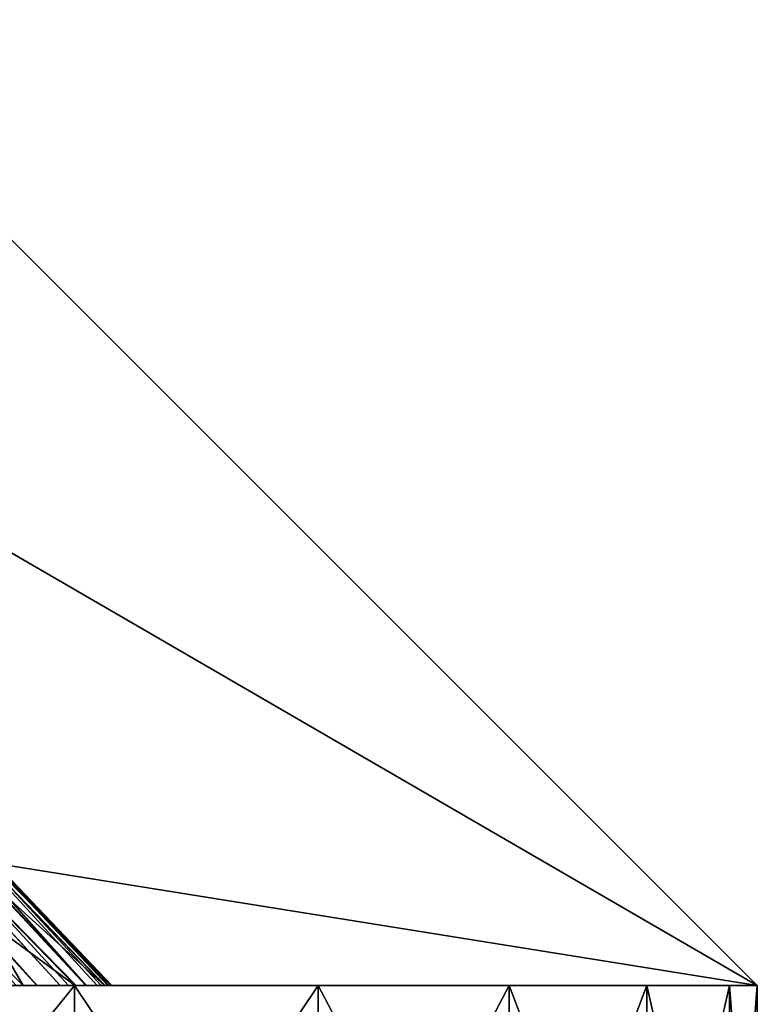
# Model space of a CAD drawing. Extents: x -30 to 30, y -35 to 0.
# Drawn here: x 5 to 5.5, y -34.3 to -33.6 of the extents above; entities that cross this region are included whole.
import ezdxf

# ---------------------------------------------------------------- set-up
doc = ezdxf.new("R2010")
doc.units = 0
doc.header["$MEASUREMENT"] = 0
doc.layers.add('L1', color=7, linetype='Continuous')

msp = doc.modelspace()

# ---------------------------------------------------------------- linework, layer by layer
at = {"layer": 'L1', "color": 7}
for points in [[(4.875, -34.235, 17.5), (5.5, -34.335, 14.48204), (4.25, -33.085, 14.48204)], [(4.25, -33.61, 8.75), (4.25, -33.085, 14.48204), (4.975, -34.335, 8.75)], [(4.975, -34.335, 8.75), (4.25, -33.085, 14.48204), (5.5, -34.335, 14.48204)], [(4.25, -33.085, 3.136498), (4.25, -33.61, 8.75), (5.5, -34.335, 3.136498)], [(4.25, -33.61), (4.25, -33.085, 3.136498), (4.975, -34.335)], [(4.975, -34.335), (4.25, -33.085, 3.136498), (5.5, -34.335, 3.136498)], [(4.25, -33.085, -4.096993), (4.25, -33.61), (5.5, -34.335, -4.096993)], [(4.25, -33.61, -8.75), (4.25, -33.085, -4.096993), (4.975, -34.335, -8.75)], [(4.975, -34.335, -8.75), (4.25, -33.085, -4.096993), (5.5, -34.335, -4.096993)], [(4.25, -33.085, -13.87338), (4.25, -33.61, -8.75), (5.5, -34.335, -13.87338)], [(4.875, -34.235, -17.5), (4.25, -33.085, -13.87338), (5.5, -34.335, -13.87338)], [(4.984859, -34.335, 19.19684), (4.023095, -33.28398, 18.86844), (4.969892, -34.335, 19.31681)], [(4.984859, -34.335, 19.19684), (4.052245, -33.30791, 18.77467), (4.023095, -33.28398, 18.86844)], [(4.958854, -34.335, -19.38752), (4.023252, -33.28397, -18.86848), (4.984713, -34.335, -19.1968)], [(4.984713, -34.335, -19.1968), (4.023252, -33.28397, -18.86848), (4.053217, -33.30788, -18.77496)], [(4.984859, -34.335, 19.19684), (4.095477, -33.34341, 18.63559), (4.052245, -33.30791, 18.77467)], [(4.984713, -34.335, -19.1968), (4.053217, -33.30788, -18.77496), (4.075147, -33.32537, -18.70651)], [(4.984713, -34.335, -19.1968), (4.075147, -33.32537, -18.70651), (5.001367, -34.335, -19.07398)], [(5.001367, -34.335, -19.07398), (4.075147, -33.32537, -18.70651), (4.102468, -33.35164, -18.60254)], [(5.007472, -34.335, 19.01557), (4.103482, -33.35164, 18.60283), (4.095477, -33.34341, 18.63559)], [(5.007472, -34.335, 19.01557), (4.095477, -33.34341, 18.63559), (4.984859, -34.335, 19.19684)], [(5.001367, -34.335, -19.07398), (4.102468, -33.35164, -18.60254), (5.020164, -34.335, -18.84875)], [(5.020164, -34.335, -18.84875), (4.102468, -33.35164, -18.60254), (4.141834, -33.38949, -18.45274)], [(5.019839, -34.335, 18.84874), (4.144399, -33.39368, 18.43538), (4.103482, -33.35164, 18.60283)], [(5.019839, -34.335, 18.84874), (4.103482, -33.35164, 18.60283), (5.007472, -34.335, 19.01557)], [(5.020164, -34.335, -18.84875), (4.141834, -33.38949, -18.45274), (4.145222, -33.3937, -18.4356)], [(4.157667, -33.40731, 18.38108), (4.144399, -33.39368, 18.43538), (5.019839, -34.335, 18.84874)], [(4.755449, -34.03821, -18.4479), (5.020164, -34.335, -18.84875), (4.145222, -33.3937, -18.4356)], [(4.755449, -34.03821, 18.4479), (4.157667, -33.40731, 18.38108), (5.019839, -34.335, 18.84874)], [(5.5, -34.335, 3.136498), (4.25, -33.61, 8.75), (4.975, -34.335, 8.75)], [(5.5, -34.335, -4.096993), (4.25, -33.61), (4.975, -34.335)], [(5.5, -34.335, -13.87338), (4.25, -33.61, -8.75), (4.975, -34.335, -8.75)], [(4.755449, -34.03821, 18.4479), (5.019839, -34.335, 18.84874), (5.030809, -34.335, 18.70077)], [(5.030809, -34.335, 18.70077), (5.035461, -34.335, 18.5035), (4.755449, -34.03821, 18.4479)], [(4.755449, -34.03821, 18.4479), (5.035461, -34.335, 18.5035), (5.038283, -34.335, 18.38383)], [(4.755449, -34.03821, 18.4479), (5.038283, -34.335, 18.38383), (4.809897, -34.10303, 18.13354)], [(5.036359, -34.335, -18.50352), (5.027797, -34.335, -18.75729), (4.755449, -34.03821, -18.4479)], [(4.755449, -34.03821, -18.4479), (5.027797, -34.335, -18.75729), (5.020164, -34.335, -18.84875)], [(4.755449, -34.03821, -18.4479), (4.809897, -34.10303, -18.13354), (5.037987, -34.335, -18.45528)], [(4.755449, -34.03821, -18.4479), (5.037987, -34.335, -18.45528), (5.036359, -34.335, -18.50352)], [(4.849308, -34.16849, 17.81705), (4.809897, -34.10303, 18.13354), (5.033128, -34.335, 18.13732)], [(4.809897, -34.10303, 18.13354), (5.038283, -34.335, 18.38383), (5.033656, -34.335, 18.16254)], [(4.809897, -34.10303, 18.13354), (5.033656, -34.335, 18.16254), (5.033128, -34.335, 18.13732)], [(4.849308, -34.16849, -17.81705), (5.033059, -34.335, -18.13559), (4.809897, -34.10303, -18.13354)], [(4.809897, -34.10303, -18.13354), (5.033059, -34.335, -18.13559), (5.033474, -34.335, -18.16254)], [(4.809897, -34.10303, -18.13354), (5.033474, -34.335, -18.16254), (5.037987, -34.335, -18.45528)], [(4.849308, -34.16849, 17.81705), (5.012779, -34.335, 17.82747), (5.012116, -34.335, 17.81738)], [(4.875, -34.235, 17.5), (4.849308, -34.16849, 17.81705), (5.012116, -34.335, 17.81738)], [(4.849308, -34.16849, 17.81705), (5.033128, -34.335, 18.13732), (5.012779, -34.335, 17.82747)], [(5.012143, -34.335, -17.81767), (5.012787, -34.335, -17.82747), (4.849308, -34.16849, -17.81705)], [(4.849308, -34.16849, -17.81705), (5.012787, -34.335, -17.82747), (5.033059, -34.335, -18.13559)], [(4.875, -34.235, -17.5), (5.012143, -34.335, -17.81767), (4.849308, -34.16849, -17.81705)], [(4.875, -34.235, 17.5), (5.012116, -34.335, 17.81738), (4.975, -34.335, 17.5)], [(4.975, -34.335, -17.5), (5.012143, -34.335, -17.81767), (4.875, -34.235, -17.5)], [(4.975, -34.335, 17.5), (5.5, -34.335, 14.48204), (4.875, -34.235, 17.5)], [(4.875, -34.235, -17.5), (5.5, -34.335, -13.87338), (4.975, -34.335, -17.5)], [(4.801577, -34.335, -20.18232), (4.848005, -34.335, -19.92121), (5.011757, -34.335, -19.76546)], [(4.824638, -34.335, 20.01417), (4.801577, -34.335, 20.18232), (5.011757, -34.335, 19.76546)], [(5.011757, -34.595, 19.76546), (5.011757, -34.335, 19.76546), (4.801577, -34.335, 20.18232)], [(5.011757, -34.595, 19.76546), (4.801577, -34.335, 20.18232), (4.801577, -34.595, 20.18232)], [(4.801577, -34.595, -20.18232), (4.801577, -34.335, -20.18232), (5.011757, -34.335, -19.76546)], [(4.801577, -34.595, -20.18232), (5.011757, -34.335, -19.76546), (5.011757, -34.595, -19.76546)], [(4.824638, -34.335, 20.01417), (5.011757, -34.335, 19.76546), (4.852324, -34.335, 19.89632)], [(4.848005, -34.335, -19.92121), (4.853578, -34.335, -19.89661), (5.011757, -34.335, -19.76546)], [(5.011757, -34.335, 19.76546), (4.910863, -34.335, 19.64715), (4.852324, -34.335, 19.89632)], [(5.011757, -34.335, -19.76546), (4.853578, -34.335, -19.89661), (4.918068, -34.335, -19.61195)], [(5.011757, -34.335, 19.76546), (4.928881, -34.335, 19.54632), (4.910863, -34.335, 19.64715)], [(5.011757, -34.335, -19.76546), (4.918068, -34.335, -19.61195), (5.185826, -34.335, -19.33227)], [(5.185826, -34.335, -19.33227), (4.918068, -34.335, -19.61195), (4.929961, -34.335, -19.5465)], [(5.185826, -34.335, 19.33227), (4.928881, -34.335, 19.54632), (5.011757, -34.335, 19.76546)], [(5.185826, -34.335, 19.33227), (4.969892, -34.335, 19.31681), (4.928881, -34.335, 19.54632)], [(4.929961, -34.335, -19.5465), (4.958854, -34.335, -19.38752), (5.185826, -34.335, -19.33227)], [(5.185826, -34.335, -19.33227), (4.958854, -34.335, -19.38752), (4.984713, -34.335, -19.1968)], [(5.185826, -34.335, 19.33227), (4.984859, -34.335, 19.19684), (4.969892, -34.335, 19.31681)], [(5.5, -34.335, -17.5), (5.012143, -34.335, -17.81767), (4.975, -34.335, -17.5)], [(5.5, -34.335, -17.5), (4.975, -34.335, -17.5), (5.5, -34.335, -13.87338)], [(5.5, -34.335, -13.87338), (4.975, -34.335, -8.75), (5.5, -34.335, -4.096993)], [(5.5, -34.335, -4.096993), (4.975, -34.335), (5.5, -34.335, 3.136498)], [(5.5, -34.335, 3.136498), (4.975, -34.335, 8.75), (5.5, -34.335, 14.48204)], [(5.5, -34.335, 14.48204), (4.975, -34.335, 17.5), (5.5, -34.335, 17.5)], [(5.5, -34.335, 17.5), (4.975, -34.335, 17.5), (5.012116, -34.335, 17.81738)], [(5.185826, -34.335, -19.33227), (4.984713, -34.335, -19.1968), (5.322531, -34.335, -18.88588)], [(5.322531, -34.335, -18.88588), (4.984713, -34.335, -19.1968), (5.001367, -34.335, -19.07398)], [(5.322531, -34.335, 18.88588), (5.007472, -34.335, 19.01557), (4.984859, -34.335, 19.19684)], [(5.322531, -34.335, 18.88588), (4.984859, -34.335, 19.19684), (5.185826, -34.335, 19.33227)], [(5.322531, -34.335, -18.88588), (5.001367, -34.335, -19.07398), (5.020164, -34.335, -18.84875)], [(5.019839, -34.335, 18.84874), (5.007472, -34.335, 19.01557), (5.322531, -34.335, 18.88588)], [(5.185826, -34.595, 19.33227), (5.185826, -34.335, 19.33227), (5.011757, -34.335, 19.76546)], [(5.185826, -34.595, 19.33227), (5.011757, -34.335, 19.76546), (5.011757, -34.595, 19.76546)], [(5.011757, -34.595, -19.76546), (5.011757, -34.335, -19.76546), (5.185826, -34.335, -19.33227)], [(5.011757, -34.595, -19.76546), (5.185826, -34.335, -19.33227), (5.185826, -34.595, -19.33227)], [(5.5, -34.335, 17.5), (5.012116, -34.335, 17.81738), (5.480186, -34.335, 17.96643)], [(5.480186, -34.335, 17.96643), (5.012116, -34.335, 17.81738), (5.012779, -34.335, 17.82747)], [(5.012787, -34.335, -17.82747), (5.012143, -34.335, -17.81767), (5.480186, -34.335, -17.96643)], [(5.480186, -34.335, -17.96643), (5.012143, -34.335, -17.81767), (5.5, -34.335, -17.5)], [(5.012779, -34.335, 17.82747), (5.033128, -34.335, 18.13732), (5.480186, -34.335, 17.96643)], [(5.480186, -34.335, -17.96643), (5.033059, -34.335, -18.13559), (5.012787, -34.335, -17.82747)], [(5.322531, -34.335, 18.88588), (5.030809, -34.335, 18.70077), (5.019839, -34.335, 18.84874)], [(5.020164, -34.335, -18.84875), (5.027797, -34.335, -18.75729), (5.322531, -34.335, -18.88588)], [(5.322531, -34.335, -18.88588), (5.027797, -34.335, -18.75729), (5.036359, -34.335, -18.50352)], [(5.322531, -34.335, 18.88588), (5.035461, -34.335, 18.5035), (5.030809, -34.335, 18.70077)], [(5.480186, -34.335, -17.96643), (5.033474, -34.335, -18.16254), (5.033059, -34.335, -18.13559)], [(5.480186, -34.335, 17.96643), (5.033128, -34.335, 18.13732), (5.033656, -34.335, 18.16254)], [(5.420887, -34.335, -18.4295), (5.037987, -34.335, -18.45528), (5.033474, -34.335, -18.16254)], [(5.420887, -34.335, -18.4295), (5.033474, -34.335, -18.16254), (5.480186, -34.335, -17.96643)], [(5.480186, -34.335, 17.96643), (5.033656, -34.335, 18.16254), (5.420887, -34.335, 18.4295)], [(5.033656, -34.335, 18.16254), (5.038283, -34.335, 18.38383), (5.420887, -34.335, 18.4295)], [(5.420887, -34.335, 18.4295), (5.038283, -34.335, 18.38383), (5.035461, -34.335, 18.5035)], [(5.420887, -34.335, 18.4295), (5.035461, -34.335, 18.5035), (5.322531, -34.335, 18.88588)], [(5.322531, -34.335, -18.88588), (5.036359, -34.335, -18.50352), (5.420887, -34.335, -18.4295)], [(5.036359, -34.335, -18.50352), (5.037987, -34.335, -18.45528), (5.420887, -34.335, -18.4295)], [(5.322531, -34.595, 18.88588), (5.322531, -34.335, 18.88588), (5.185826, -34.335, 19.33227)], [(5.322531, -34.595, 18.88588), (5.185826, -34.335, 19.33227), (5.185826, -34.595, 19.33227)], [(5.185826, -34.595, -19.33227), (5.185826, -34.335, -19.33227), (5.322531, -34.335, -18.88588)], [(5.185826, -34.595, -19.33227), (5.322531, -34.335, -18.88588), (5.322531, -34.595, -18.88588)], [(5.420887, -34.595, 18.4295), (5.420887, -34.335, 18.4295), (5.322531, -34.335, 18.88588)], [(5.420887, -34.595, 18.4295), (5.322531, -34.335, 18.88588), (5.322531, -34.595, 18.88588)], [(5.322531, -34.595, -18.88588), (5.322531, -34.335, -18.88588), (5.420887, -34.335, -18.4295)], [(5.322531, -34.595, -18.88588), (5.420887, -34.335, -18.4295), (5.420887, -34.595, -18.4295)], [(5.480186, -34.595, 17.96643), (5.480186, -34.335, 17.96643), (5.420887, -34.335, 18.4295)], [(5.480186, -34.595, 17.96643), (5.420887, -34.335, 18.4295), (5.420887, -34.595, 18.4295)], [(5.420887, -34.595, -18.4295), (5.420887, -34.335, -18.4295), (5.480186, -34.335, -17.96643)], [(5.420887, -34.595, -18.4295), (5.480186, -34.335, -17.96643), (5.480186, -34.595, -17.96643)], [(5.5, -34.595, 17.5), (5.5, -34.335, 17.5), (5.480186, -34.335, 17.96643)], [(5.5, -34.595, 17.5), (5.480186, -34.335, 17.96643), (5.480186, -34.595, 17.96643)], [(5.480186, -34.595, -17.96643), (5.480186, -34.335, -17.96643), (5.5, -34.335, -17.5)], [(5.480186, -34.595, -17.96643), (5.5, -34.335, -17.5), (5.5, -34.595, -17.5)], [(5.5, -34.595, -17.5), (5.5, -34.335, -17.5), (5.5, -34.335, -13.87338)], [(5.5, -34.335, -13.87338), (5.5, -34.335, -4.096993), (5.5, -34.595, -17.5)], [(5.5, -34.595, -17.5), (5.5, -34.335, -4.096993), (5.5, -34.335, 3.136498)], [(5.5, -34.595, -17.5), (5.5, -34.335, 3.136498), (5.5, -34.595, 17.5)], [(5.5, -34.595, 17.5), (5.5, -34.335, 3.136498), (5.5, -34.335, 14.48204)], [(5.5, -34.595, 17.5), (5.5, -34.335, 14.48204), (5.5, -34.335, 17.5)]]:
    msp.add_3dface(points, dxfattribs=at)

doc.saveas('drawing.dxf')
